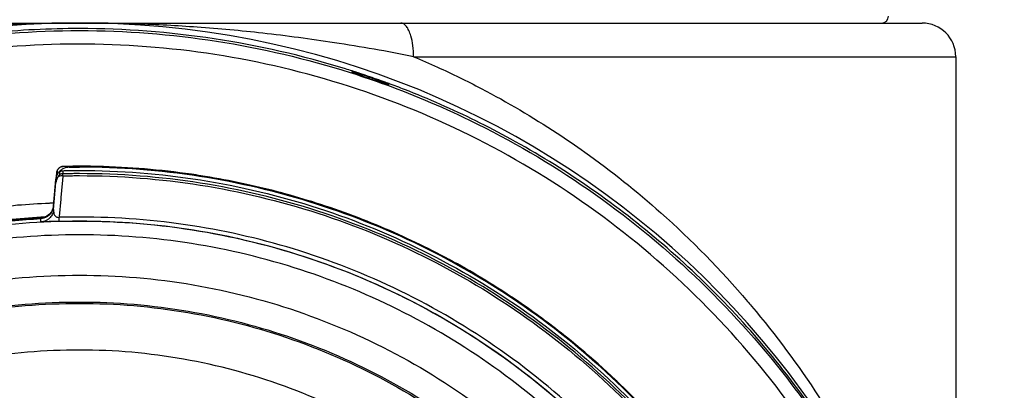
# Model space of a CAD drawing. Units: inches. Extents: x 1.2 to 15.8, y 0.3 to 10.5.
# Drawn here: x 12.7 to 12.9, y 6.7 to 6.7 of the extents above; entities that cross this region are included whole.
import ezdxf

# ---------------------------------------------------------------- set-up
doc = ezdxf.new("R2010")
doc.units = ezdxf.units.IN
doc.header["$LTSCALE"] = 0.935
doc.header["$MEASUREMENT"] = 0
doc.layers.get('0').update_dxf_attribs({"linetype": 'CONTINUOUS'})
doc.styles.get("Standard").update_dxf_attribs({"font": 'txt', "width": 0.8})
doc.dimstyles.new('DIMSTYLE_3', dxfattribs={"dimtxt": 0.1, "dimasz": 0.1875, "dimexe": 0.18, "dimexo": 0.0625, "dimgap": 0.09, "dimtad": 0, "dimtih": 1, "dimtoh": 1, "dimdec": 4, "dimlfac": 4, "dimzin": 4, "dimdsep": 46, "dimtxsty": 'STANDARD', "dimblk": 'CLOSED', "dimblk1": 'CLOSED', "dimblk2": 'CLOSED', "dimcen": 0.09, "dimadec": 0, "dimazin": 0, "dimlim": 1, "dimtp": 0.0004, "dimtm": 0.0012, "dimtfac": 1, "dimtdec": 4, "dimtofl": 0, "dimtmove": 0, "dimatfit": 3, "dimldrblk": 'CLOSED', "dimfxl": 1, "dimtolj": 1, "dimtzin": 4, "dimarcsym": 0})

# ---------------------------------------------------------------- blocks, each defined once
blk = doc.blocks.new('_CLOSED')
at = {"color": 0, "linetype": 'BYBLOCK'}
for p, q in [((0, 0), (-1, 0.16667)), ((-1, 0.16667), (-1, -0.16667)), ((-1, -0.16667), (0, 0)), ((-1, 0), (0, 0))]:
    blk.add_line(p, q, dxfattribs=at)
blk = doc.blocks.new('*D2')
at = {"color": 2, "linetype": 'CONTINUOUS'}
for p, q in [((13.04915, 7.74445), (13.04915, 5.4971)), ((13.16715, 7.74445), (13.16715, 5.4971)), ((13.04915, 5.5596), (12.73915, 5.5596)), ((13.16715, 5.5596), (13.4793, 5.5596))]:
    blk.add_line(p, q, dxfattribs=at)
at = {"color": 2, "linetype": 'CONTINUOUS', "xscale": 0.1875, "yscale": 0.1875, "zscale": 0.1875}
blk.add_blockref('_CLOSED', (13.04915, 5.5596), dxfattribs=at)
at = {"color": 2, "linetype": 'CONTINUOUS', "xscale": 0.1875, "yscale": 0.1875, "zscale": 0.1875, "rotation": 180}
blk.add_blockref('_CLOSED', (13.16715, 5.5596), dxfattribs=at)
at = {"color": 2, "linetype": 'CONTINUOUS', "width": 0.8}
for s, p in [('11,957-12,000', (13.5293, 5.5096)), ('[.4708-.4724]', (13.5293, 5.3596))]:
    blk.add_text(s, height=0.1, dxfattribs=at).set_placement(p)

msp = doc.modelspace()

# ---------------------------------------------------------------- linework, layer by layer
at = {"color": 7, "linetype": 'CONTINUOUS'}
for p, q in [((12.610314, 6.749151), (12.856376, 6.749151)), ((12.782134, 6.744229), (12.861299, 6.744229)), ((12.861299, 6.744229), (12.861299, 6.644431)), ((12.773085, 6.742074), (12.773085, 6.741927)), ((12.778503, 6.740061), (12.778503, 6.740216)), ((12.73114, 6.728192), (12.731001, 6.728188)), ((12.731425, 6.728198), (12.73114, 6.728192)), ((12.729559, 6.722369), (12.729903, 6.7263)), ((12.72998, 6.727262), (12.729888, 6.726201)), ((12.729903, 6.7263), (12.729903, 6.725828)), ((12.730072, 6.727601), (12.730091, 6.726951)), ((12.730394, 6.727425), (12.730394, 6.726967)), ((12.730896, 6.727575), (12.730896, 6.727118)), ((12.730903, 6.726826), (12.730896, 6.727118)), ((12.729559, 6.72188), (12.729903, 6.725828)), ((12.727703, 6.720656), (12.727703, 6.720679)), ((12.727703, 6.720086), (12.727703, 6.720577)), ((12.730386, 6.720178), (12.73037, 6.720757))]:
    msp.add_line(p, q, dxfattribs=at)
for points in [[(12.731001, 6.728188), (12.730956, 6.728187), (12.730919, 6.728185), (12.730863, 6.728181), (12.730771, 6.728167), (12.730669, 6.728141), (12.73056, 6.7281), (12.730453, 6.728044), (12.730351, 6.727974), (12.730288, 6.72792)], [(12.728966, 6.721229), (12.728786, 6.721075), (12.728555, 6.720924), (12.728322, 6.720814), (12.728098, 6.720741), (12.727908, 6.720701), (12.727817, 6.720689), (12.727801, 6.720688)]]:
    msp.add_lwpolyline(points, dxfattribs=at)
for centre, radius, start, end in [((12.850472, 6.750135), 0.000984, 270, 360), ((12.733346, 6.618737), 0.130413, 0.8783, 180.09599), ((12.856377, 6.744229), 0.004921, 0, 90)]:
    msp.add_arc(centre, radius, start, end, dxfattribs=at)
for points, knots in [([(12.731552, 6.749145), (12.729527, 6.749131), (12.724589, 6.749038), (12.716414, 6.748622), (12.706689, 6.747755), (12.695949, 6.746303), (12.68846, 6.745044), (12.684555, 6.744229)], [0, 0, 0, 0, 0.1283234, 0.3130725, 0.5188523, 0.747097, 1, 1, 1, 1]), ([(12.693475, 6.741805), (12.693577, 6.741838), (12.700065, 6.743913), (12.713249, 6.747016), (12.726658, 6.748049), (12.733346, 6.748049)], [0, 0, 0, 0, 0.0079437, 0.5043558, 1, 1, 1, 1]), ([(12.733346, 6.748339), (12.728968, 6.748347), (12.715836, 6.747689), (12.702548, 6.744978), (12.693864, 6.742245), (12.693538, 6.742141)], [0, 0, 0, 0, 0.3251733, 0.9746658, 1, 1, 1, 1]), ([(12.773155, 6.742147), (12.77283, 6.742251), (12.766235, 6.744327), (12.753057, 6.74734), (12.739918, 6.748334), (12.733346, 6.748339)], [0, 0, 0, 0, 0.025336, 0.5126129, 1, 1, 1, 1]), ([(12.733346, 6.748049), (12.740031, 6.748049), (12.753421, 6.747018), (12.766608, 6.743917), (12.773101, 6.741842), (12.773224, 6.741803)], [0, 0, 0, 0, 0.4953502, 0.9904794, 1, 1, 1, 1]), ([(12.78213, 6.744231), (12.778294, 6.745028), (12.770956, 6.746263), (12.760416, 6.74771), (12.750776, 6.748587), (12.741875, 6.749051), (12.736164, 6.749151), (12.733409, 6.749152)], [0, 0, 0, 0, 0.2396281, 0.4549247, 0.6506747, 0.8314891, 1, 1, 1, 1]), ([(12.782137, 6.744229), (12.782137, 6.744772), (12.782072, 6.745808), (12.781817, 6.747101), (12.781471, 6.748041), (12.781127, 6.748639), (12.780731, 6.74904), (12.780405, 6.749151), (12.78026, 6.749151)], [0, 0, 0, 0, 0.2910032, 0.5545014, 0.7034361, 0.8260306, 0.9221686, 1, 1, 1, 1]), ([(12.861791, 6.617629), (12.861787, 6.624333), (12.860737, 6.637781), (12.856019, 6.657446), (12.848291, 6.676122), (12.837719, 6.693396), (12.824542, 6.708838), (12.809051, 6.722053), (12.791695, 6.732653), (12.772926, 6.74038), (12.753218, 6.745061), (12.733054, 6.746599), (12.712923, 6.744971), (12.693308, 6.740226), (12.674675, 6.732481), (12.657466, 6.721916), (12.6421, 6.708778), (12.629004, 6.69343), (12.618462, 6.676234), (12.610719, 6.657589), (12.605964, 6.637883), (12.604909, 6.624376), (12.604901, 6.617629)], [0, 0, 0, 0, 0.0498938, 0.0999089, 0.1499096, 0.1996922, 0.2500228, 0.3003579, 0.350602, 0.4007463, 0.4507867, 0.5007406, 0.550631, 0.6004811, 0.6503192, 0.700192, 0.7501501, 0.8001598, 0.8497301, 0.8996595, 0.9497839, 1, 1, 1, 1]), ([(12.782134, 6.744229), (12.783296, 6.743742), (12.786633, 6.742288), (12.789907, 6.740687), (12.792018, 6.739581)], [0, 0, 0, 0, 0.3462257, 1, 1, 1, 1]), ([(12.773085, 6.742074), (12.773085, 6.742138), (12.773274, 6.741995), (12.773411, 6.741979), (12.773596, 6.741911), (12.773812, 6.741845), (12.774081, 6.741756), (12.774276, 6.741693), (12.774382, 6.741658)], [0, 0, 0, 0, 0.1402968, 0.2453822, 0.3802174, 0.5482067, 0.7530015, 1, 1, 1, 1]), ([(12.773863, 6.741673), (12.773768, 6.741704), (12.773579, 6.741753), (12.773371, 6.741873), (12.773085, 6.74184), (12.773085, 6.741927)], [0, 0, 0, 0, 0.3643334, 0.6819532, 1, 1, 1, 1]), ([(12.773863, 6.741673), (12.774295, 6.741532), (12.775159, 6.741244), (12.77645, 6.7408), (12.777307, 6.740495), (12.777735, 6.74034)], [0, 0, 0, 0, 0.3333333, 0.6666667, 1, 1, 1, 1]), ([(12.777014, 6.740758), (12.77672, 6.740862), (12.776133, 6.741067), (12.775255, 6.741367), (12.774671, 6.741562), (12.774382, 6.741658)], [0, 0, 0, 0, 0.335892, 0.6711266, 1, 1, 1, 1]), ([(12.774382, 6.741658), (12.774441, 6.741609), (12.774605, 6.741481), (12.77478, 6.741367), (12.774892, 6.741301)], [0, 0, 0, 0, 0.3715147, 1, 1, 1, 1]), ([(12.777014, 6.740758), (12.777114, 6.740723), (12.777304, 6.740655), (12.777573, 6.740558), (12.777812, 6.740473), (12.778012, 6.740396), (12.778189, 6.74034), (12.778322, 6.740263), (12.778503, 6.740278), (12.778503, 6.740216)], [0, 0, 0, 0, 0.2008681, 0.3824307, 0.5420533, 0.6787759, 0.7919961, 0.8817779, 1, 1, 1, 1]), ([(12.778503, 6.740061), (12.778503, 6.739977), (12.778227, 6.7402), (12.778022, 6.740222), (12.777832, 6.740305), (12.777735, 6.74034)], [0, 0, 0, 0, 0.3091434, 0.6215925, 1, 1, 1, 1]), ([(12.792018, 6.739581), (12.795817, 6.73759), (12.800919, 6.734581), (12.809707, 6.728566), (12.819418, 6.720804), (12.82719, 6.712852), (12.831292, 6.708012), (12.831486, 6.707781)], [0, 0, 0, 0, 0.2521447, 0.3476304, 0.6268296, 0.9823009, 1, 1, 1, 1]), ([(12.791078, 6.734575), (12.791199, 6.734515), (12.797322, 6.73148), (12.808969, 6.724518), (12.824458, 6.711662), (12.83589, 6.698738), (12.841858, 6.690076), (12.843892, 6.686825)], [0, 0, 0, 0, 0.005612, 0.2842859, 0.5628195, 0.8404863, 1, 1, 1, 1]), ([(12.843614, 6.68782), (12.84128, 6.691499), (12.833717, 6.7022), (12.818467, 6.718031), (12.802398, 6.72908), (12.792935, 6.734008), (12.791217, 6.734856)], [0, 0, 0, 0, 0.1835879, 0.5513565, 0.9194148, 1, 1, 1, 1]), ([(12.730288, 6.727897), (12.730258, 6.727869), (12.730202, 6.72781), (12.73013, 6.72771), (12.73009, 6.727638), (12.730072, 6.727601)], [0, 0, 0, 0, 0.3324395, 0.6655738, 1, 1, 1, 1]), ([(12.73094, 6.728166), (12.730885, 6.728164), (12.730776, 6.728153), (12.730613, 6.728107), (12.730445, 6.728026), (12.73034, 6.727946), (12.730288, 6.727897)], [0, 0, 0, 0, 0.229343, 0.4552106, 0.7033153, 1, 1, 1, 1]), ([(12.731838, 6.728084), (12.731677, 6.728082), (12.731355, 6.728038), (12.730904, 6.727857), (12.730642, 6.727666), (12.730525, 6.727558)], [0, 0, 0, 0, 0.3344312, 0.6683261, 1, 1, 1, 1]), ([(12.731427, 6.728198), (12.731351, 6.728197), (12.731189, 6.728194), (12.731027, 6.728188), (12.73094, 6.728185)], [0, 0, 0, 0, 0.4664283, 1, 1, 1, 1]), ([(12.733346, 6.728191), (12.733079, 6.728191), (12.732544, 6.728189), (12.731742, 6.728181), (12.731207, 6.728171), (12.73094, 6.728166)], [0, 0, 0, 0, 0.3332763, 0.6666515, 1, 1, 1, 1]), ([(12.733346, 6.728219), (12.733026, 6.728219), (12.732387, 6.728214), (12.731747, 6.728204), (12.731427, 6.728198)], [0, 0, 0, 0, 0.4999509, 1, 1, 1, 1]), ([(12.731838, 6.728084), (12.732005, 6.728086), (12.732341, 6.728094), (12.732843, 6.728089), (12.733178, 6.728094), (12.733346, 6.728094)], [0, 0, 0, 0, 0.3333437, 0.6666661, 1, 1, 1, 1]), ([(12.735487, 6.728205), (12.73513, 6.728211), (12.734417, 6.728219), (12.733703, 6.72822), (12.733346, 6.728219)], [0, 0, 0, 0, 0.4999518, 1, 1, 1, 1]), ([(12.833652, 6.667912), (12.830895, 6.673081), (12.824576, 6.682998), (12.81294, 6.696212), (12.799427, 6.707469), (12.784355, 6.716512), (12.768064, 6.723137), (12.750929, 6.727186), (12.739205, 6.728094), (12.733346, 6.728094)], [0, 0, 0, 0, 0.1431901, 0.286047, 0.4287039, 0.5712941, 0.7139513, 0.8568089, 1, 1, 1, 1]), ([(12.735969, 6.728195), (12.735874, 6.728197), (12.735713, 6.728201), (12.735553, 6.728204), (12.735487, 6.728205)], [0, 0, 0, 0, 0.5903297, 1, 1, 1, 1]), ([(12.729903, 6.7263), (12.729917, 6.72646), (12.729985, 6.726777), (12.730198, 6.727214), (12.730407, 6.727462), (12.730525, 6.727571)], [0, 0, 0, 0, 0.3333328, 0.666666, 1, 1, 1, 1]), ([(12.730124, 6.726576), (12.730083, 6.726499), (12.730012, 6.72634), (12.729938, 6.726088), (12.729911, 6.725915), (12.729903, 6.725828)], [0, 0, 0, 0, 0.3317817, 0.66491, 1, 1, 1, 1]), ([(12.730072, 6.727601), (12.730039, 6.727531), (12.730001, 6.727418), (12.729984, 6.727301), (12.72998, 6.727262)], [0, 0, 0, 0, 0.6632026, 1, 1, 1, 1]), ([(12.730394, 6.726967), (12.730394, 6.726887), (12.730217, 6.726791), (12.73016, 6.726646), (12.730124, 6.726576)], [0, 0, 0, 0, 0.5037439, 1, 1, 1, 1]), ([(12.730903, 6.726826), (12.730803, 6.726829), (12.730609, 6.726815), (12.73034, 6.726732), (12.730187, 6.726634), (12.730124, 6.726576)], [0, 0, 0, 0, 0.356537, 0.6933943, 1, 1, 1, 1]), ([(12.730394, 6.727425), (12.730441, 6.727454), (12.73054, 6.727505), (12.7307, 6.727555), (12.730812, 6.727574), (12.730869, 6.727575)], [0, 0, 0, 0, 0.3297861, 0.6595726, 1, 1, 1, 1]), ([(12.730896, 6.727118), (12.730836, 6.727116), (12.730717, 6.727103), (12.730547, 6.727051), (12.730443, 6.726998), (12.730394, 6.726967)], [0, 0, 0, 0, 0.3393059, 0.6726476, 1, 1, 1, 1]), ([(12.730869, 6.727575), (12.73115, 6.727581), (12.731704, 6.727591), (12.732529, 6.7276), (12.733074, 6.727602), (12.733346, 6.727602)], [0, 0, 0, 0, 0.3405923, 0.6702962, 1, 1, 1, 1]), ([(12.733346, 6.727602), (12.73925, 6.727602), (12.751066, 6.726675), (12.768324, 6.722546), (12.784711, 6.715792), (12.799841, 6.706579), (12.813362, 6.69512), (12.824952, 6.681683), (12.831198, 6.67161), (12.833908, 6.666365)], [0, 0, 0, 0, 0.1431992, 0.2860568, 0.4287092, 0.5712929, 0.7139449, 0.8568018, 1, 1, 1, 1]), ([(12.833908, 6.665907), (12.831205, 6.67114), (12.824968, 6.681201), (12.813387, 6.694639), (12.799853, 6.706114), (12.784699, 6.715342), (12.768292, 6.722099), (12.751038, 6.726221), (12.739236, 6.727144), (12.733346, 6.727144)], [0, 0, 0, 0, 0.1428566, 0.2857134, 0.4285704, 0.5714276, 0.7142849, 0.8571424, 1, 1, 1, 1]), ([(12.733346, 6.726853), (12.739238, 6.726853), (12.751043, 6.725927), (12.7683, 6.721792), (12.784705, 6.715015), (12.79985, 6.70576), (12.813365, 6.694254), (12.824916, 6.680783), (12.831126, 6.6707), (12.833814, 6.665457)], [0, 0, 0, 0, 0.1428576, 0.2857151, 0.4285724, 0.5714296, 0.7142866, 0.8571434, 1, 1, 1, 1]), ([(12.766704, 6.723187), (12.76169, 6.724726), (12.755248, 6.726225), (12.748712, 6.727156), (12.747369, 6.727323)], [0, 0, 0, 0, 0.7949496, 1, 1, 1, 1]), ([(12.767888, 6.722852), (12.764561, 6.723913), (12.759408, 6.725299), (12.753739, 6.726403), (12.751481, 6.726773), (12.751034, 6.726843)], [0, 0, 0, 0, 0.6036221, 0.9216025, 1, 1, 1, 1]), ([(12.730725, 6.724804), (12.730666, 6.72413), (12.730547, 6.722782), (12.730429, 6.721434), (12.73037, 6.72076)], [0, 0, 0, 0, 0.4999895, 1, 1, 1, 1]), ([(12.701888, 6.718272), (12.707678, 6.72003), (12.716685, 6.721959), (12.725833, 6.722726), (12.728944, 6.722853)], [0, 0, 0, 0, 0.6605065, 1, 1, 1, 1]), ([(12.728966, 6.721229), (12.729014, 6.721276), (12.729152, 6.721423), (12.729342, 6.721701), (12.729497, 6.722075), (12.729548, 6.722339), (12.729559, 6.722473)], [0, 0, 0, 0, 0.1430181, 0.4286791, 0.7143398, 1, 1, 1, 1]), ([(12.729559, 6.72245), (12.729548, 6.722317), (12.729497, 6.722052), (12.729342, 6.721679), (12.729152, 6.7214), (12.729014, 6.721253), (12.728966, 6.721207)], [0, 0, 0, 0, 0.2856617, 0.5713226, 0.8569838, 1, 1, 1, 1]), ([(12.729267, 6.721496), (12.729321, 6.721584), (12.729417, 6.721768), (12.729516, 6.722062), (12.72955, 6.722267), (12.729559, 6.722369)], [0, 0, 0, 0, 0.333228, 0.6666141, 1, 1, 1, 1]), ([(12.833451, 6.66843), (12.831913, 6.671288), (12.828376, 6.677238), (12.822149, 6.685814), (12.814218, 6.694776), (12.806021, 6.702206), (12.797182, 6.708783), (12.7886, 6.714104), (12.778583, 6.719046), (12.77154, 6.721688), (12.767888, 6.722852)], [0, 0, 0, 0, 0.1113079, 0.2372522, 0.3638668, 0.5220304, 0.6164898, 0.7423122, 0.8684844, 1, 1, 1, 1]), ([(12.780676, 6.71787), (12.776894, 6.719602), (12.772663, 6.721265), (12.768347, 6.722669), (12.767986, 6.722785)], [0, 0, 0, 0, 0.9165272, 1, 1, 1, 1]), ([(12.70246, 6.71638), (12.705785, 6.717389), (12.712546, 6.719085), (12.721021, 6.720345), (12.726093, 6.72073), (12.72769, 6.720815)], [0, 0, 0, 0, 0.4060928, 0.8131006, 1, 1, 1, 1]), ([(12.70246, 6.716141), (12.705191, 6.71697), (12.710722, 6.718409), (12.719163, 6.719892), (12.724853, 6.720425), (12.727703, 6.720577)], [0, 0, 0, 0, 0.3333332, 0.6666666, 1, 1, 1, 1]), ([(12.727703, 6.720656), (12.726246, 6.720579), (12.723343, 6.720364), (12.719006, 6.719865), (12.716135, 6.719414), (12.714704, 6.719159)], [0, 0, 0, 0, 0.3341902, 0.6669719, 1, 1, 1, 1]), ([(12.728966, 6.721207), (12.728918, 6.72116), (12.728766, 6.721028), (12.728481, 6.720847), (12.728103, 6.720705), (12.727837, 6.720663), (12.727703, 6.720656)], [0, 0, 0, 0, 0.1430174, 0.4286778, 0.7143389, 1, 1, 1, 1]), ([(12.728964, 6.721123), (12.728844, 6.721009), (12.728583, 6.720815), (12.728149, 6.720634), (12.727848, 6.720585), (12.727703, 6.720577)], [0, 0, 0, 0, 0.3539055, 0.6879426, 1, 1, 1, 1]), ([(12.727703, 6.720679), (12.727837, 6.720686), (12.727985, 6.720709), (12.728129, 6.720749), (12.728144, 6.720753)], [0, 0, 0, 0, 0.8973305, 1, 1, 1, 1]), ([(12.728966, 6.720636), (12.728918, 6.720589), (12.728766, 6.720457), (12.728369, 6.720206), (12.727972, 6.720099), (12.727703, 6.720086)], [0, 0, 0, 0, 0.1434373, 0.4299663, 1, 1, 1, 1]), ([(12.728144, 6.720753), (12.728258, 6.720786), (12.728406, 6.720844), (12.728545, 6.720919), (12.728579, 6.720938)], [0, 0, 0, 0, 0.7508277, 1, 1, 1, 1]), ([(12.728579, 6.720938), (12.728661, 6.720985), (12.728796, 6.721076), (12.728918, 6.721183), (12.728966, 6.721229)], [0, 0, 0, 0, 0.5851285, 1, 1, 1, 1]), ([(12.729267, 6.721496), (12.729239, 6.721452), (12.72918, 6.721366), (12.729079, 6.721241), (12.729004, 6.721162), (12.728964, 6.721123)], [0, 0, 0, 0, 0.3224077, 0.6541031, 1, 1, 1, 1]), ([(12.729559, 6.72188), (12.729531, 6.7216), (12.729397, 6.721153), (12.729114, 6.720782), (12.728966, 6.720636)], [0, 0, 0, 0, 0.5707095, 1, 1, 1, 1]), ([(12.729559, 6.72188), (12.729546, 6.721723), (12.729552, 6.721482), (12.729643, 6.721187), (12.729787, 6.720929), (12.73006, 6.720754), (12.73029, 6.720744), (12.73037, 6.72076)], [0, 0, 0, 0, 0.2989494, 0.4403606, 0.5775381, 0.8489846, 1, 1, 1, 1]), ([(12.733346, 6.720802), (12.733015, 6.720802), (12.732353, 6.720799), (12.731361, 6.720785), (12.7307, 6.720769), (12.73037, 6.72076)], [0, 0, 0, 0, 0.3335283, 0.6667199, 1, 1, 1, 1]), ([(12.835626, 6.64493), (12.833985, 6.650344), (12.8298, 6.661014), (12.8209, 6.676063), (12.809519, 6.689597), (12.796115, 6.701004), (12.781392, 6.709896), (12.765881, 6.716176), (12.74976, 6.719957), (12.738854, 6.720802), (12.733346, 6.720802)], [0, 0, 0, 0, 0.1245379, 0.2510531, 0.383297, 0.5119277, 0.6367839, 0.7603439, 0.8787445, 1, 1, 1, 1]), ([(12.733346, 6.720188), (12.727786, 6.720188), (12.716646, 6.719312), (12.700363, 6.715402), (12.684888, 6.708993), (12.670607, 6.700241), (12.657871, 6.689364), (12.646994, 6.676628), (12.638242, 6.662347), (12.631833, 6.646873), (12.627923, 6.63059), (12.627047, 6.61945), (12.627047, 6.61389)], [0, 0, 0, 0, 0.1000005, 0.2000009, 0.3000012, 0.4000014, 0.5000015, 0.6000014, 0.7000012, 0.8000009, 0.9000005, 1, 1, 1, 1]), ([(12.730386, 6.720178), (12.730148, 6.720171), (12.729699, 6.720157), (12.729203, 6.72014), (12.728823, 6.720126), (12.728527, 6.720114), (12.728193, 6.720101), (12.727917, 6.720089), (12.727767, 6.720086), (12.727703, 6.720086)], [0, 0, 0, 0, 0.2661042, 0.5020359, 0.5540641, 0.6915961, 0.8324648, 0.9277009, 1, 1, 1, 1]), ([(12.730386, 6.720178), (12.730715, 6.720187), (12.731372, 6.720202), (12.732359, 6.720216), (12.733017, 6.720219), (12.733346, 6.720219)], [0, 0, 0, 0, 0.3331507, 0.6666271, 1, 1, 1, 1]), ([(12.733346, 6.720219), (12.739214, 6.720219), (12.751075, 6.719234), (12.768555, 6.714768), (12.785122, 6.70735), (12.80003, 6.697329), (12.812814, 6.685231), (12.823107, 6.671681), (12.83046, 6.657967), (12.833853, 6.648801), (12.835113, 6.644628)], [0, 0, 0, 0, 0.1297522, 0.2617837, 0.3971529, 0.5291106, 0.6571364, 0.7846467, 0.9036877, 1, 1, 1, 1]), ([(12.839645, 6.61389), (12.839645, 6.61945), (12.838769, 6.63059), (12.834859, 6.646873), (12.828449, 6.662347), (12.819698, 6.676628), (12.808821, 6.689364), (12.796084, 6.700241), (12.781804, 6.708993), (12.766329, 6.715402), (12.750046, 6.719312), (12.738906, 6.720188), (12.733346, 6.720188)], [0, 0, 0, 0, 0.0999995, 0.1999991, 0.2999988, 0.3999986, 0.4999985, 0.5999986, 0.6999988, 0.7999991, 0.8999995, 1, 1, 1, 1]), ([(12.733346, 6.718211), (12.727873, 6.718204), (12.716917, 6.71735), (12.700919, 6.713495), (12.68574, 6.707199), (12.671746, 6.698615), (12.65927, 6.687956), (12.648612, 6.675481), (12.640028, 6.661487), (12.633731, 6.646308), (12.629876, 6.63031), (12.629022, 6.619355), (12.629015, 6.613881)], [0, 0, 0, 0, 0.1002974, 0.200397, 0.3003479, 0.4001996, 0.5000015, 0.5998033, 0.6996545, 0.7996048, 0.8997035, 1, 1, 1, 1]), ([(12.837677, 6.613881), (12.83767, 6.619355), (12.836816, 6.63031), (12.832961, 6.646308), (12.826664, 6.661487), (12.81808, 6.675481), (12.807422, 6.687956), (12.794946, 6.698615), (12.780952, 6.707199), (12.765772, 6.713495), (12.749775, 6.71735), (12.738819, 6.718204), (12.733346, 6.718211)], [0, 0, 0, 0, 0.1002965, 0.2003952, 0.3003455, 0.4001967, 0.4999985, 0.5998004, 0.6996521, 0.799603, 0.8997026, 1, 1, 1, 1]), ([(12.795862, 6.709458), (12.792596, 6.711608), (12.788816, 6.713827), (12.78492, 6.71582), (12.784503, 6.71603)], [0, 0, 0, 0, 0.8935053, 1, 1, 1, 1]), ([(12.724609, 6.515846), (12.719078, 6.516339), (12.708064, 6.518269), (12.692284, 6.52391), (12.677694, 6.53213), (12.664685, 6.542702), (12.653634, 6.555335), (12.644868, 6.569689), (12.638669, 6.585292), (12.635204, 6.601682), (12.634553, 6.61839), (12.636721, 6.634948), (12.641641, 6.6509), (12.649179, 6.665808), (12.659134, 6.679252), (12.671203, 6.690813), (12.685055, 6.700185), (12.700311, 6.707101), (12.716572, 6.711351), (12.727762, 6.712306), (12.733346, 6.712306)], [0, 0, 0, 0, 0.0555123, 0.1111528, 0.1667555, 0.2221002, 0.2779365, 0.3337342, 0.3894196, 0.4449689, 0.5004023, 0.5557677, 0.611114, 0.6664941, 0.7219657, 0.7775439, 0.8327602, 0.888375, 0.9441774, 1, 1, 1, 1]), ([(12.733346, 6.712306), (12.738899, 6.712306), (12.750041, 6.71136), (12.766259, 6.707142), (12.781521, 6.70025), (12.795417, 6.690875), (12.807546, 6.679272), (12.817552, 6.665754), (12.825111, 6.650762), (12.830017, 6.634744), (12.832149, 6.61816), (12.831459, 6.601475), (12.827975, 6.585149), (12.821789, 6.569631), (12.813067, 6.555356), (12.802072, 6.54277), (12.789106, 6.532205), (12.774525, 6.523962), (12.758705, 6.518286), (12.747645, 6.516341), (12.742083, 6.515846)], [0, 0, 0, 0, 0.0555123, 0.1111528, 0.1667556, 0.2221003, 0.2779367, 0.3337344, 0.3894198, 0.4449692, 0.5004026, 0.555768, 0.6111142, 0.6664943, 0.7219659, 0.7775441, 0.8327602, 0.8883751, 0.9441774, 1, 1, 1, 1]), ([(12.723515, 6.519924), (12.718235, 6.520476), (12.707748, 6.522477), (12.692761, 6.528074), (12.678923, 6.536109), (12.666632, 6.546354), (12.656236, 6.558517), (12.64803, 6.572254), (12.642248, 6.587173), (12.639053, 6.602852), (12.638537, 6.618844), (12.640714, 6.634696), (12.645523, 6.649958), (12.652826, 6.664194), (12.662417, 6.677003), (12.674022, 6.688018), (12.687312, 6.696928), (12.701911, 6.70348), (12.717399, 6.707487), (12.728037, 6.708386), (12.733346, 6.708386)], [0, 0, 0, 0, 0.0555558, 0.1111116, 0.1666673, 0.2222229, 0.2777784, 0.3333338, 0.3888892, 0.4444445, 0.4999998, 0.5555551, 0.6111105, 0.6666659, 0.7222214, 0.777777, 0.8333326, 0.8888884, 0.9444442, 1, 1, 1, 1]), ([(12.63935, 6.614195), (12.63935, 6.615799), (12.639526, 6.622693), (12.641179, 6.634808), (12.645954, 6.650003), (12.653214, 6.66418), (12.662753, 6.676934), (12.6743, 6.687905), (12.687526, 6.696779), (12.702057, 6.703304), (12.717472, 6.707295), (12.728062, 6.70819), (12.733346, 6.70819)], [0, 0, 0, 0, 0.0325864, 0.1400763, 0.2475663, 0.3550564, 0.4625466, 0.570037, 0.6775276, 0.7850183, 0.8925091, 1, 1, 1, 1]), ([(12.733346, 6.708386), (12.738654, 6.708386), (12.749293, 6.707487), (12.76478, 6.70348), (12.779379, 6.696928), (12.79267, 6.688018), (12.804275, 6.677003), (12.813866, 6.664194), (12.821169, 6.649958), (12.825977, 6.634696), (12.828155, 6.618844), (12.827639, 6.602852), (12.824444, 6.587173), (12.818662, 6.572254), (12.810456, 6.558517), (12.80006, 6.546354), (12.787769, 6.536109), (12.77393, 6.528074), (12.758944, 6.522477), (12.748457, 6.520476), (12.743177, 6.519924)], [0, 0, 0, 0, 0.0555558, 0.1111116, 0.1666674, 0.222223, 0.2777786, 0.3333341, 0.3888895, 0.4444449, 0.5000002, 0.5555555, 0.6111108, 0.6666662, 0.7222216, 0.7777771, 0.8333327, 0.8888884, 0.9444442, 1, 1, 1, 1]), ([(12.733346, 6.70819), (12.73863, 6.70819), (12.74922, 6.707295), (12.764635, 6.703304), (12.779166, 6.696779), (12.792392, 6.687905), (12.803939, 6.676934), (12.813478, 6.66418), (12.820738, 6.650003), (12.825513, 6.634808), (12.827166, 6.622693), (12.827342, 6.615799), (12.827342, 6.614195)], [0, 0, 0, 0, 0.1074909, 0.2149817, 0.3224724, 0.429963, 0.5374534, 0.6449436, 0.7524337, 0.8599237, 0.9674136, 1, 1, 1, 1]), ([(12.831486, 6.707781), (12.835026, 6.703574), (12.83982, 6.697108), (12.844015, 6.690251), (12.845278, 6.688052)], [0, 0, 0, 0, 0.6844522, 1, 1, 1, 1]), ([(12.809551, 6.698868), (12.806759, 6.701389), (12.803461, 6.704084), (12.800022, 6.706586), (12.799622, 6.706873)], [0, 0, 0, 0, 0.8844672, 1, 1, 1, 1]), ([(12.733346, 6.701369), (12.728289, 6.701369), (12.718141, 6.700483), (12.703396, 6.696531), (12.689573, 6.690082), (12.677063, 6.681325), (12.666251, 6.670512), (12.657472, 6.657951), (12.651028, 6.644077), (12.647103, 6.629329), (12.645799, 6.614155), (12.64714, 6.599004), (12.651081, 6.584318), (12.657507, 6.570526), (12.666238, 6.558038), (12.676994, 6.547265), (12.689461, 6.53851), (12.703279, 6.532037), (12.718065, 6.528054), (12.728259, 6.527158), (12.733346, 6.527158)], [0, 0, 0, 0, 0.0555065, 0.1111485, 0.1667536, 0.2220843, 0.2779308, 0.333744, 0.3894394, 0.4449908, 0.5004191, 0.5557755, 0.6111123, 0.6664855, 0.7219552, 0.7775314, 0.8327295, 0.88835, 0.9441652, 1, 1, 1, 1]), ([(12.733346, 6.527158), (12.738403, 6.527158), (12.74855, 6.528044), (12.763296, 6.531996), (12.777119, 6.538445), (12.789629, 6.547203), (12.800441, 6.558015), (12.80922, 6.570576), (12.815664, 6.58445), (12.819588, 6.599198), (12.820893, 6.614373), (12.819552, 6.629524), (12.815611, 6.64421), (12.809185, 6.658001), (12.800453, 6.67049), (12.789698, 6.681262), (12.77723, 6.690017), (12.763412, 6.69649), (12.748626, 6.700474), (12.738432, 6.701369), (12.733346, 6.701369)], [0, 0, 0, 0, 0.0555065, 0.1111485, 0.1667536, 0.2220843, 0.2779308, 0.333744, 0.3894394, 0.4449908, 0.5004191, 0.5557755, 0.6111123, 0.6664855, 0.7219552, 0.7775314, 0.8327295, 0.88835, 0.9441652, 1, 1, 1, 1]), ([(12.821217, 6.686636), (12.818974, 6.689368), (12.816281, 6.692353), (12.813438, 6.695188), (12.813096, 6.695525)], [0, 0, 0, 0, 0.8804267, 1, 1, 1, 1])]:
    msp.add_open_spline(points, degree=3, knots=knots, dxfattribs=at)
for points in [[(12.732039, 6.749148), (12.731876, 6.749147), (12.731714, 6.749146), (12.731552, 6.749145)], [(12.733346, 6.74915), (12.73291, 6.749151), (12.732475, 6.74915), (12.732039, 6.749148)], [(12.733409, 6.749152), (12.733385, 6.749152), (12.73336, 6.749152), (12.733336, 6.749152)], [(12.773245, 6.742119), (12.773215, 6.742128), (12.773185, 6.742138), (12.773155, 6.742147)], [(12.773935, 6.741896), (12.773705, 6.741971), (12.773475, 6.742045), (12.773245, 6.742119)], [(12.773224, 6.741803), (12.774827, 6.741288), (12.77642, 6.740742), (12.778003, 6.740165)], [(12.774408, 6.741741), (12.774251, 6.741793), (12.774093, 6.741844), (12.773935, 6.741896)], [(12.777046, 6.740838), (12.77617, 6.741148), (12.775291, 6.741449), (12.774408, 6.741741)], [(12.776419, 6.740784), (12.776616, 6.740761), (12.776815, 6.740752), (12.777014, 6.740758)], [(12.777237, 6.74077), (12.777173, 6.740793), (12.77711, 6.740815), (12.777046, 6.740838)], [(12.777816, 6.740562), (12.777623, 6.740632), (12.77743, 6.740701), (12.777237, 6.74077)], [(12.778538, 6.740299), (12.778298, 6.740387), (12.778057, 6.740475), (12.777816, 6.740562)], [(12.778003, 6.740165), (12.782458, 6.738541), (12.786826, 6.736674), (12.791078, 6.734575)], [(12.778584, 6.740282), (12.778569, 6.740288), (12.778553, 6.740293), (12.778538, 6.740299)], [(12.780805, 6.73944), (12.780068, 6.739728), (12.779327, 6.740008), (12.778584, 6.740282)], [(12.791217, 6.734856), (12.787815, 6.736534), (12.78434, 6.738065), (12.780805, 6.73944)], [(12.747369, 6.727323), (12.742716, 6.727901), (12.738028, 6.728191), (12.733346, 6.728191)], [(12.749674, 6.727049), (12.74514, 6.727706), (12.740565, 6.728088), (12.735969, 6.728195)], [(12.730525, 6.727558), (12.730479, 6.727515), (12.730435, 6.727471), (12.730394, 6.727425)], [(12.730903, 6.726826), (12.730843, 6.726152), (12.730784, 6.725478), (12.730725, 6.724804)], [(12.733346, 6.727144), (12.733074, 6.727144), (12.732529, 6.727142), (12.731713, 6.727133), (12.731168, 6.727123), (12.730896, 6.727118)], [(12.730903, 6.726826), (12.731174, 6.726832), (12.731717, 6.726842), (12.732531, 6.726851), (12.733074, 6.726853), (12.733346, 6.726853)], [(12.751034, 6.726843), (12.750581, 6.726914), (12.750128, 6.726983), (12.749674, 6.727049)], [(12.728944, 6.722853), (12.729032, 6.722857), (12.729121, 6.72286), (12.729209, 6.722864)], [(12.729209, 6.722864), (12.729321, 6.722868), (12.729433, 6.722872), (12.729545, 6.722876)], [(12.767986, 6.722785), (12.76756, 6.722921), (12.767132, 6.723055), (12.766704, 6.723187)], [(12.727674, 6.720574), (12.727683, 6.720601), (12.727693, 6.720628), (12.727702, 6.720655)], [(12.72769, 6.720815), (12.727725, 6.720817), (12.72776, 6.720819), (12.727794, 6.72082)], [(12.727794, 6.72082), (12.727961, 6.720829), (12.728127, 6.720837), (12.728294, 6.720845)], [(12.784503, 6.71603), (12.783239, 6.716667), (12.781963, 6.71728), (12.780676, 6.71787)], [(12.799622, 6.706873), (12.798386, 6.707759), (12.797133, 6.708621), (12.795862, 6.709458)], [(12.813096, 6.695525), (12.811938, 6.696664), (12.810756, 6.697779), (12.809551, 6.698868)]]:
    msp.add_open_spline(points, degree=3, dxfattribs=at)

# ---------------------------------------------------------------- dimensions: what is measured, and where the dimension line sits
at = {"color": 2, "linetype": 'CONTINUOUS'}
dim = msp.add_linear_dim(base=(13.049147, 5.559601), p1=(13.167147, 7.744449), p2=(13.049147, 7.744449), angle=180, text='11,957-12,000\\P[.4708-.4724]', dimstyle='DIMSTYLE_3', dxfattribs=at)
dim.commit()
dim.dimension.update_dxf_attribs({"geometry": '*D2', "text_midpoint": (14.049297, 5.484601), "dimtype": 160})

doc.saveas('drawing.dxf')
